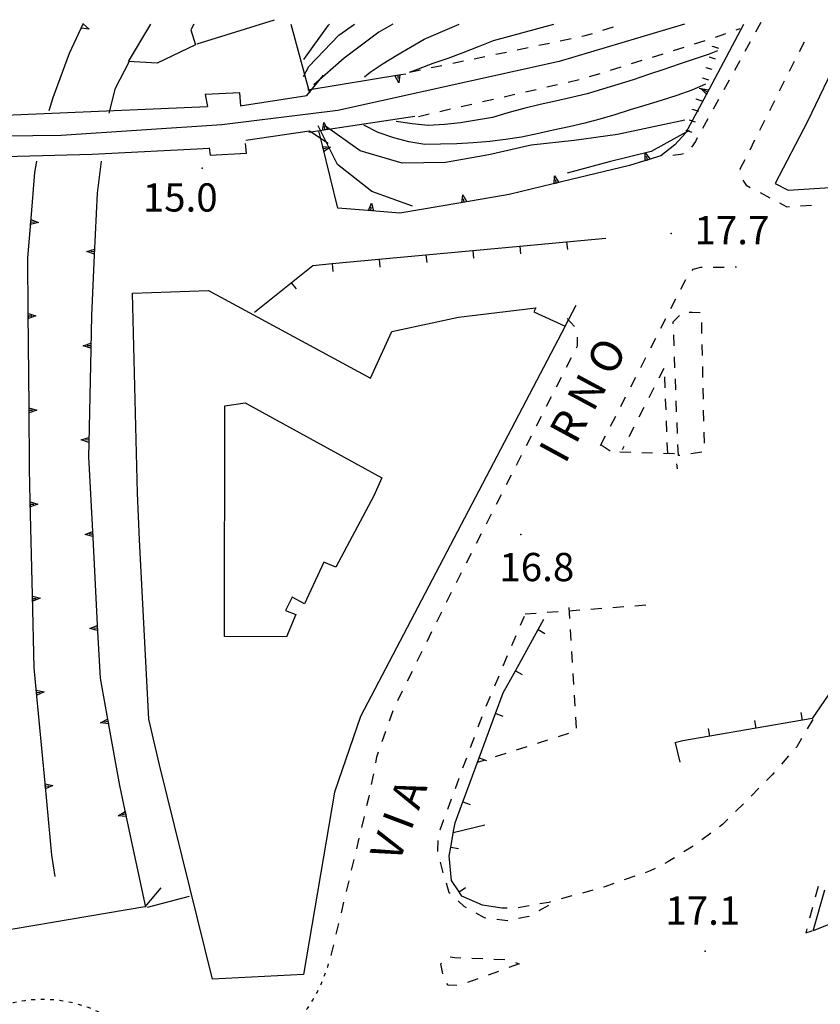
# Model space of a CAD drawing. Units: metres. Extents: x 2500832 to 2502386, y 4502232 to 4503651.
# Drawn here: x 2500920 to 2501022, y 4503426 to 4503552 of the extents above; entities that cross this region are included whole.
import ezdxf

# ---------------------------------------------------------------- set-up
doc = ezdxf.new("R2010")
doc.units = ezdxf.units.M
doc.linetypes.add('ACAD_ISO03W100', pattern=[30, 12, -18])
for name, color, linetype in [("'03 marciapiede - spartitraffico", 254, 'Continuous'), ("'03 muro di sostegno", 254, 'Continuous'), ("'03 ponte - cavalcavia", 254, 'Continuous'), ('_Agg_PROGETTI_2012', 254, 'Continuous'), ('binario a scartamento ordinario un binario', 254, 'Continuous'), ('curva direttrice a 10 mt', 254, 'Continuous'), ('curva intermedia a 2 mt', 254, 'Continuous'), ('edificio civile', 250, 'Continuous'), ('marciapiede - spartitraffico', 254, 'Continuous'), ('muro di sostegno', 254, 'Continuous'), ('muro di sostegno v', 254, 'Continuous'), ('muro divisorio', 254, 'Continuous'), ('muro divisorio v', 254, 'Continuous'), ('ponte - cavalcavia', 254, 'Continuous'), ('punto quotato a terra', 254, 'Continuous'), ('scarpata fino a 1 mt', 254, 'Continuous'), ('scarpata fino a 1 mt v', 254, 'Continuous'), ('TOPO01', 254, 'Continuous')]:
    doc.layers.add(name, color=color, linetype=linetype)

msp = doc.modelspace()

# ---------------------------------------------------------------- linework, layer by layer
at = {"layer": "'03 marciapiede - spartitraffico"}
for p, q in [((2500994.203, 4503497.492), (2500995.359, 4503496.703)), ((2500996.57, 4503496.602), (2500997.969, 4503496.555)), ((2500999.367, 4503496.5), (2501000.766, 4503496.453)), ((2501002.164, 4503496.406), (2501003.563, 4503496.352)), ((2501003.813, 4503495.031), (2501003.891, 4503494.43)), ((2500984.523, 4503475.93), (2500985.922, 4503476.031)), ((2500987.313, 4503476.141), (2500988.711, 4503476.242)), ((2500990.07, 4503476.742), (2500990.156, 4503475.344)), ((2500990.109, 4503476.344), (2500991.508, 4503476.453)), ((2500992.898, 4503476.555), (2500994.297, 4503476.656)), ((2500995.695, 4503476.766), (2500997.086, 4503476.867)), ((2500998.484, 4503476.969), (2500999.883, 4503477.078)), ((2500990.242, 4503473.945), (2500990.328, 4503472.547)), ((2500990.414, 4503471.156), (2500990.5, 4503469.758)), ((2500990.586, 4503468.359), (2500990.672, 4503466.961)), ((2500990.758, 4503465.563), (2500990.844, 4503464.164)), ((2500990.93, 4503462.766), (2500991.016, 4503461.375)), ((2500987.391, 4503459.844), (2500986.055, 4503459.422)), ((2500990.063, 4503460.688), (2500988.727, 4503460.266)), ((2500984.719, 4503459), (2500983.383, 4503458.578)), ((2500979.383, 4503457.313), (2500978.469, 4503457.023)), ((2500982.047, 4503458.156), (2500980.719, 4503457.734))]:
    msp.add_line(p, q, dxfattribs=at)
at = {"layer": "'03 muro di sostegno"}
msp.add_line((2500936.406, 4503438.594), (2500941.758, 4503439.992), dxfattribs=at)
at = {"layer": "'03 ponte - cavalcavia"}
msp.add_lwpolyline([(2500938.102, 4503441.039), (2500936.094, 4503438.633), (2500909.992, 4503434.203), (2500907.438, 4503436.117)], dxfattribs=at)
at = {"layer": '_Agg_PROGETTI_2012', "linetype": 'ACAD_ISO03W100', "ltscale": 0.04, "flags": 128}
msp.add_lwpolyline([(2500908.648, 4503434.992), (2500910.543, 4503424.675), (2500909.736, 4503424.531, 0.4142136), (2500909.412, 4503424.067), (2500909.517, 4503423.476, 0.5876685), (2500911.995, 4503422.622, -0.3809941), (2500934.077, 4503422.676, 0.2273915), (2500940.309, 4503420.895), (2500942.239, 4503421.223, 0.4142163), (2500942.567, 4503421.685), (2500942.429, 4503422.493), (2500946.373, 4503423.164), (2500946.51, 4503422.355, 0.4142111), (2500946.972, 4503422.028), (2500951.29, 4503422.763, 0.1602024), (2500956.805, 4503425.677, 0.0768505), (2500959.49, 4503431.372)], format="xyb", dxfattribs=at)
at = {"layer": 'binario a scartamento ordinario un binario'}
msp.add_lwpolyline([(2501004.815, 4503551.052), (2500988.859, 4503546.32), (2500960.68, 4503540.055), (2500945.898, 4503538.25), (2500925.414, 4503536.859), (2500903.703, 4503536.609), (2500890.805, 4503537.039), (2500849.586, 4503539.047)], dxfattribs=at)
at = {"layer": 'curva direttrice a 10 mt'}
for points in [[(2500956.281, 4503544.398), (2500956.977, 4503545.688), (2500960.813, 4503549.641), (2500962.806, 4503551.052)], [(2500970.188, 4503527.859), (2500964.992, 4503529.742), (2500960.641, 4503533.188), (2500958.172, 4503538.117)], [(2501005.406, 4503537.5), (2501000.594, 4503534.844), (2500995.227, 4503533.508), (2500989.891, 4503532.078)]]:
    msp.add_lwpolyline(points, dxfattribs=at)
at = {"layer": 'curva intermedia a 2 mt'}
for points in [[(2500956.328, 4503546.563), (2500959.461, 4503550.922), (2500959.597, 4503551.052)], [(2500967.655, 4503551.052), (2500965.883, 4503550.047), (2500961.453, 4503546.719), (2500957.594, 4503543.328)], [(2500964.047, 4503544.367), (2500964.789, 4503544.953), (2500966.453, 4503546.07), (2500968.18, 4503547.117), (2500969.906, 4503548.141), (2500971.672, 4503549.156), (2500976.122, 4503551.052)], [(2500969.813, 4503544.938), (2500970.953, 4503545.367), (2500972.828, 4503546.078), (2500974.719, 4503546.75), (2500976.633, 4503547.469), (2500978.563, 4503548.219), (2500980.5, 4503548.961), (2500988.188, 4503551.052)], [(2501009.047, 4503547.68), (2501007.953, 4503547.25), (2501006.047, 4503546.602), (2501004.141, 4503545.977), (2501002.211, 4503545.297), (2501000.258, 4503544.641), (2500998.289, 4503543.992), (2500996.328, 4503543.383), (2500994.367, 4503542.781), (2500992.422, 4503542.188), (2500990.438, 4503541.742), (2500988.391, 4503541.273), (2500986.43, 4503540.813), (2500984.367, 4503540.32), (2500982.313, 4503539.781), (2500980.359, 4503539.18), (2500978.344, 4503538.82), (2500976.273, 4503538.508), (2500974.258, 4503538.289), (2500972.188, 4503538.172), (2500970.141, 4503538.352), (2500968.117, 4503538.648)], [(2501007.492, 4503543.406), (2501005.75, 4503542.656), (2501003.859, 4503541.961), (2501001.867, 4503541.32), (2500999.898, 4503540.75), (2500997.891, 4503540.141), (2500995.969, 4503539.531), (2500994.047, 4503538.969), (2500992.109, 4503538.438), (2500990.148, 4503537.992), (2500988.078, 4503537.539), (2500986.07, 4503537.109), (2500984.078, 4503536.648), (2500982.039, 4503536.367), (2500980.039, 4503536.117), (2500977.922, 4503535.93), (2500975.82, 4503535.813), (2500973.727, 4503535.773), (2500971.727, 4503535.719), (2500969.727, 4503536.078), (2500967.781, 4503536.57), (2500965.813, 4503537.273), (2500963.969, 4503538.18)], [(2501004.867, 4503538.813), (2501001.672, 4503538.156), (2500996.281, 4503536.992), (2500990.781, 4503536.227), (2500985.289, 4503535.633), (2500979.891, 4503534.406), (2500974.359, 4503533.43), (2500968.859, 4503533.344), (2500963.531, 4503534.93), (2500958.977, 4503538.172)]]:
    msp.add_lwpolyline(points, dxfattribs=at)
at = {"layer": 'edificio civile'}
for points in [[(2501064.18, 4503551.469), (2501054.898, 4503550.859), (2501055.313, 4503544.148), (2501029.383, 4503542.031), (2501029.023, 4503544.813), (2501024.617, 4503547.258), (2501020.5, 4503538.672), (2501016.359, 4503530.75), (2501018.039, 4503529.93), (2501061.328, 4503532.672), (2501064.922, 4503538.391), (2501064.18, 4503551.469)], [(2500942.318, 4503551.052), (2500941.961, 4503550.32), (2500942.523, 4503548.438), (2500937.648, 4503546.109), (2500934, 4503546.313), (2500936.853, 4503551.052)], [(2500934.531, 4503516.813), (2500944.172, 4503517.141), (2500964.82, 4503505.969), (2500967.539, 4503511.906), (2500976.023, 4503513.727), (2500985.867, 4503514.93), (2500985.633, 4503514.422), (2500989.625, 4503512.609), (2500963.539, 4503462.852), (2500960.258, 4503453.219), (2500956.313, 4503429.992), (2500944.695, 4503429.422), (2500937.93, 4503456.703), (2500936.594, 4503462.539), (2500935.383, 4503485.367), (2500935.156, 4503491.305), (2500934.531, 4503516.813)], [(2500946.289, 4503502.453), (2500948.852, 4503502.82), (2500966.25, 4503493.25), (2500965.258, 4503490.977), (2500960.406, 4503481.867), (2500958.867, 4503482.523), (2500956.406, 4503477.203), (2500954.867, 4503478.063), (2500954.008, 4503476.352), (2500955.32, 4503475.844), (2500954.133, 4503473.008), (2500946.219, 4503473.07), (2500946.289, 4503502.453)]]:
    msp.add_lwpolyline(points, dxfattribs=at)
at = {"layer": 'marciapiede - spartitraffico'}
for p, q in [((2501014.547, 4503551.281), (2501013.875, 4503550.055)), ((2500994.43, 4503550.297), (2500995.766, 4503550.703)), ((2501011.406, 4503550.352), (2501011.906, 4503550.523)), ((2500989, 4503548.945), (2500990.375, 4503549.227)), ((2500991.742, 4503549.516), (2500992.156, 4503549.602)), ((2500992.156, 4503549.602), (2500993.094, 4503549.891)), ((2501006.109, 4503548.539), (2501007.445, 4503548.961)), ((2501008.766, 4503549.414), (2501010.086, 4503549.883)), ((2501013.195, 4503548.828), (2501012.523, 4503547.602)), ((2501020.047, 4503548.789), (2501019.414, 4503547.539)), ((2500980.781, 4503547.234), (2500982.148, 4503547.516)), ((2500983.516, 4503547.805), (2500984.891, 4503548.086)), ((2500986.258, 4503548.375), (2500987.633, 4503548.656)), ((2501003.438, 4503547.711), (2501004.773, 4503548.125)), ((2500975.297, 4503546.094), (2500976.664, 4503546.375)), ((2500978.039, 4503546.664), (2500979.406, 4503546.945)), ((2500998.086, 4503546.039), (2500999.422, 4503546.461)), ((2501000.758, 4503546.875), (2501002.102, 4503547.289)), ((2501011.852, 4503546.375), (2501011.172, 4503545.148)), ((2501018.789, 4503546.289), (2501018.156, 4503545.039)), ((2500969.813, 4503544.953), (2500971.18, 4503545.234)), ((2500972.555, 4503545.523), (2500973.922, 4503545.805)), ((2500995.414, 4503545.203), (2500996.75, 4503545.625)), ((2500990.023, 4503543.695), (2500991.391, 4503544.008)), ((2500992.742, 4503544.375), (2500994.078, 4503544.789)), ((2501010.5, 4503543.922), (2501009.828, 4503542.695)), ((2501017.531, 4503543.789), (2501016.898, 4503542.539)), ((2500984.57, 4503542.445), (2500985.93, 4503542.758)), ((2500987.297, 4503543.07), (2500988.664, 4503543.383)), ((2500979.109, 4503541.195), (2500980.477, 4503541.508)), ((2500981.836, 4503541.82), (2500983.203, 4503542.133)), ((2501009.148, 4503541.469), (2501008.477, 4503540.242)), ((2501016.273, 4503541.289), (2501015.641, 4503540.031)), ((2500973.648, 4503539.945), (2500975.016, 4503540.258)), ((2500976.383, 4503540.57), (2500977.742, 4503540.883)), ((2500970.922, 4503539.32), (2500972.289, 4503539.633)), ((2501007.805, 4503539.016), (2501007.125, 4503537.789)), ((2501015.016, 4503538.781), (2501014.383, 4503537.531)), ((2501006.453, 4503536.563), (2501006.219, 4503536.133)), ((2501013.758, 4503536.281), (2501013.125, 4503535.031)), ((2501006.219, 4503536.133), (2501005.703, 4503535.383)), ((2501004.352, 4503534.469), (2501003.32, 4503534.352)), ((2501004.711, 4503534.531), (2501004.352, 4503534.469)), ((2501012.5, 4503533.781), (2501011.891, 4503532.578)), ((2501011.891, 4503532.578), (2501011.898, 4503532.523)), ((2501012.234, 4503531.203), (2501012.672, 4503530.539)), ((2501012.672, 4503530.539), (2501013.203, 4503530.258)), ((2501014.445, 4503529.602), (2501015.68, 4503528.945)), ((2501016.922, 4503528.297), (2501017.859, 4503527.797)), ((2501017.859, 4503527.797), (2501018.195, 4503527.82)), ((2501019.594, 4503527.906), (2501020.992, 4503527.992)), ((2501005.938, 4503519.852), (2501006.891, 4503520.102)), ((2501006.891, 4503520.102), (2501007.086, 4503520.102)), ((2501008.492, 4503520.109), (2501009.891, 4503520.125)), ((2501011.289, 4503520.133), (2501011.438, 4503520.133)), ((2501005.797, 4503519.688), (2501005.938, 4503519.852)), ((2501004.352, 4503517.313), (2501004.992, 4503518.555)), ((2501003.078, 4503514.82), (2501003.711, 4503516.063)), ((2501003.383, 4503513.141), (2501004.18, 4503513.969)), ((2501005.422, 4503514.367), (2501005.82, 4503514.383)), ((2501005.82, 4503514.383), (2501006.82, 4503514.344)), ((2500989.859, 4503513.57), (2500990.797, 4503512.539)), ((2500990.797, 4503512.539), (2500990.797, 4503512.531)), ((2501001.797, 4503512.328), (2501002.438, 4503513.57)), ((2501003.391, 4503512.891), (2501003.383, 4503513.141)), ((2501006.977, 4503513.07), (2501007.008, 4503511.672)), ((2500991.156, 4503511.18), (2500991.156, 4503510.031)), ((2501000.523, 4503509.836), (2501001.164, 4503511.078)), ((2501003.5, 4503510.094), (2501003.445, 4503511.492)), ((2500991.156, 4503510.031), (2500991.039, 4503509.805)), ((2501007.039, 4503510.273), (2501007.07, 4503508.867)), ((2500999.25, 4503507.344), (2500999.883, 4503508.586)), ((2501003.609, 4503507.297), (2501003.555, 4503508.695)), ((2500990.406, 4503508.563), (2500989.766, 4503507.313)), ((2501007.102, 4503507.469), (2501007.133, 4503506.07)), ((2500989.125, 4503506.07), (2500988.492, 4503504.828)), ((2500997.969, 4503504.852), (2500998.609, 4503506.094)), ((2501002.195, 4503507.211), (2501001.555, 4503505.961)), ((2501002.367, 4503504.742), (2501002.32, 4503506.148)), ((2501003.719, 4503504.492), (2501003.664, 4503505.891)), ((2500987.852, 4503503.578), (2500987.211, 4503502.336)), ((2500996.695, 4503502.359), (2500997.328, 4503503.602)), ((2501000.914, 4503504.719), (2501000.281, 4503503.469)), ((2501007.164, 4503504.672), (2501007.195, 4503503.273)), ((2501002.477, 4503501.945), (2501002.422, 4503503.344)), ((2501003.82, 4503501.695), (2501003.773, 4503503.094)), ((2500986.57, 4503501.086), (2500985.938, 4503499.844)), ((2500995.414, 4503499.867), (2500996.055, 4503501.109)), ((2500999.641, 4503502.227), (2500999, 4503500.977)), ((2501007.219, 4503501.875), (2501007.25, 4503500.477)), ((2501002.578, 4503499.148), (2501002.523, 4503500.547)), ((2501003.93, 4503498.898), (2501003.875, 4503500.297)), ((2500985.297, 4503498.594), (2500984.656, 4503497.352)), ((2500994.141, 4503497.375), (2500994.781, 4503498.617)), ((2500998.367, 4503499.734), (2500997.727, 4503498.484)), ((2501007.281, 4503499.07), (2501007.313, 4503497.672)), ((2501002.68, 4503496.352), (2501002.625, 4503497.75)), ((2501004.039, 4503496.102), (2501003.984, 4503497.5)), ((2500984.023, 4503496.102), (2500983.383, 4503494.859)), ((2500997.086, 4503497.242), (2500996.883, 4503496.836)), ((2501004.242, 4503496.133), (2501004.039, 4503496.102)), ((2501007.016, 4503496.555), (2501005.625, 4503496.344)), ((2500982.742, 4503493.609), (2500982.109, 4503492.367)), ((2500981.469, 4503491.117), (2500980.828, 4503489.875)), ((2500980.188, 4503488.625), (2500979.555, 4503487.383)), ((2500978.914, 4503486.133), (2500978.273, 4503484.891)), ((2500977.641, 4503483.641), (2500977, 4503482.398)), ((2500976.359, 4503481.148), (2500975.719, 4503479.906)), ((2500975.102, 4503478.648), (2500974.477, 4503477.398)), ((2500973.852, 4503476.141), (2500973.234, 4503474.891)), ((2500983.93, 4503474.484), (2500984.422, 4503475.648)), ((2500972.609, 4503473.633), (2500971.984, 4503472.383)), ((2500982.836, 4503471.906), (2500983.383, 4503473.195)), ((2500971.359, 4503471.125), (2500970.742, 4503469.875)), ((2500981.742, 4503469.328), (2500982.289, 4503470.617)), ((2500970.117, 4503468.617), (2500969.492, 4503467.367)), ((2500980.648, 4503466.75), (2500981.195, 4503468.039)), ((2500968.875, 4503466.109), (2500968.25, 4503464.859)), ((2500979.555, 4503464.172), (2500980.102, 4503465.461)), ((2500967.656, 4503463.594), (2500967.195, 4503462.266)), ((2500978.547, 4503461.555), (2500979.031, 4503462.875)), ((2501021.156, 4503462.5), (2501020.453, 4503461.289)), ((2500966.734, 4503460.945), (2500966.273, 4503459.625)), ((2500977.578, 4503458.93), (2500978.063, 4503460.242)), ((2501019.742, 4503460.078), (2501019.117, 4503459.008)), ((2501019.117, 4503459.008), (2501019.016, 4503458.891)), ((2500965.594, 4503457.688), (2500965.453, 4503456.953)), ((2500965.813, 4503458.305), (2500965.594, 4503457.688)), ((2500976.602, 4503456.305), (2500977.086, 4503457.617)), ((2501018.086, 4503457.836), (2501017.164, 4503456.789)), ((2500965.188, 4503455.578), (2500964.922, 4503454.203)), ((2500975.633, 4503453.68), (2500976.117, 4503454.992)), ((2501015.969, 4503455.43), (2501015.273, 4503454.719)), ((2501016.242, 4503455.734), (2501015.969, 4503455.43)), ((2501014.297, 4503453.719), (2501013.32, 4503452.719)), ((2500964.617, 4503452.641), (2500964.336, 4503451.469)), ((2500964.656, 4503452.828), (2500964.617, 4503452.641)), ((2500974.656, 4503451.055), (2500975.148, 4503452.367)), ((2501012.328, 4503451.727), (2501011.336, 4503450.75)), ((2500964.008, 4503450.109), (2500963.68, 4503448.742)), ((2500973.688, 4503448.43), (2500974.172, 4503449.742)), ((2501010.336, 4503449.766), (2501009.672, 4503449.109)), ((2501009.672, 4503449.109), (2501009.297, 4503448.828)), ((2500963.359, 4503447.383), (2500963.031, 4503446.023)), ((2501008.172, 4503448), (2501007.047, 4503447.164)), ((2500973.383, 4503445.789), (2500973.438, 4503447.07)), ((2501005.906, 4503446.352), (2501004.719, 4503445.609)), ((2500962.703, 4503444.664), (2500962.375, 4503443.297)), ((2500973.414, 4503445.672), (2500973.383, 4503445.789)), ((2501003.531, 4503444.867), (2501002.711, 4503444.352)), ((2500974.086, 4503442.953), (2500973.75, 4503444.313)), ((2501001.086, 4503443.516), (2501000.438, 4503443.188)), ((2501002.711, 4503444.352), (2501002.328, 4503444.156)), ((2500998.477, 4503442.508), (2500997.156, 4503442.047)), ((2501000.438, 4503443.188), (2500999.797, 4503442.969)), ((2500962.047, 4503441.938), (2500961.727, 4503440.578)), ((2500974.867, 4503440.406), (2500974.5, 4503441.617)), ((2500994.68, 4503441.18), (2500994.508, 4503441.133)), ((2500995.836, 4503441.586), (2500994.68, 4503441.18)), ((2501021.836, 4503441.219), (2501021.477, 4503439.867)), ((2500974.969, 4503440.313), (2500974.867, 4503440.406)), ((2500990.461, 4503440), (2500989.117, 4503439.617)), ((2500993.164, 4503440.75), (2500991.813, 4503440.375)), ((2500961.398, 4503439.219), (2500961.07, 4503437.852)), ((2500976.773, 4503438.641), (2500975.992, 4503439.367)), ((2500977.07, 4503438.477), (2500976.773, 4503438.641)), ((2500982.234, 4503438.453), (2500981.539, 4503438.453)), ((2500985.016, 4503438.742), (2500983.633, 4503438.508)), ((2500987.492, 4503438.789), (2500986.266, 4503438.117)), ((2500987.547, 4503439.18), (2500986.391, 4503438.984)), ((2500987.766, 4503439.242), (2500987.547, 4503439.18)), ((2501021.117, 4503438.516), (2501020.758, 4503437.164)), ((2500979.344, 4503437.203), (2500978.289, 4503437.797)), ((2500979.531, 4503437.18), (2500979.344, 4503437.203)), ((2500984.977, 4503437.406), (2500983.68, 4503437.125)), ((2500985.039, 4503437.438), (2500984.977, 4503437.406)), ((2500960.742, 4503436.492), (2500960.414, 4503435.133)), ((2500982.281, 4503436.82), (2500980.922, 4503437)), ((2500982.313, 4503436.828), (2500982.281, 4503436.82)), ((2501020.391, 4503435.813), (2501020.258, 4503435.297)), ((2501020.258, 4503435.297), (2501021.094, 4503435.539)), ((2500960.094, 4503433.773), (2500959.766, 4503432.406)), ((2500974.953, 4503432.227), (2500975.578, 4503432.156)), ((2500975.578, 4503432.156), (2500976.352, 4503432.125)), ((2500977.75, 4503432.07), (2500979.148, 4503432.016)), ((2500973.781, 4503431.344), (2500973.875, 4503431.438)), ((2500974.023, 4503430.102), (2500973.781, 4503431.344)), ((2500980.547, 4503431.969), (2500981.945, 4503431.914)), ((2500983.75, 4503431.352), (2500982.438, 4503430.875)), ((2500983.281, 4503431.523), (2500983.75, 4503431.352)), ((2500981.117, 4503430.398), (2500979.805, 4503429.922)), ((2500974.719, 4503428.617), (2500974.547, 4503428.844)), ((2500975.836, 4503428.586), (2500974.719, 4503428.617)), ((2500978.484, 4503429.445), (2500977.172, 4503428.969))]:
    msp.add_line(p, q, dxfattribs=at)
at = {"layer": 'muro di sostegno'}
for p, q in [((2500942.75, 4503548.563), (2500952.617, 4503551.633)), ((2500926.469, 4503547.367), (2500928.289, 4503551.211)), ((2500954.685, 4503551.052), (2500957.063, 4503542.305)), ((2501012.344, 4503551.031), (2501007.563, 4503542.055)), ((2500924.406, 4503541.719), (2500926.469, 4503547.367)), ((2500932.328, 4503542.906), (2500934.07, 4503546.25)), ((2500956.828, 4503542.703), (2500968.672, 4503544.633)), ((2500968.672, 4503544.633), (2500969.328, 4503544.742)), ((2500931.555, 4503539.727), (2500932.328, 4503542.906)), ((2500923.883, 4503540.07), (2500924.406, 4503541.719)), ((2500948.188, 4503542.297), (2500943.781, 4503542.094)), ((2500943.781, 4503542.094), (2500944.047, 4503540.563)), ((2500948.297, 4503540.656), (2500948.188, 4503542.297)), ((2501007.563, 4503542.055), (2501004.961, 4503537.172)), ((2500970.477, 4503539.313), (2500958.609, 4503537.523)), ((2500958.609, 4503537.523), (2500956.992, 4503537.281)), ((2500958.703, 4503535.586), (2500958.242, 4503537.461)), ((2501004.961, 4503537.172), (2501003.602, 4503535.68)), ((2500944.281, 4503535.289), (2500944.422, 4503534.383)), ((2500949.023, 4503534.617), (2500948.898, 4503535.867)), ((2500960.672, 4503527.641), (2500958.703, 4503535.586)), ((2501003.602, 4503535.68), (2501001.82, 4503534.289)), ((2500944.422, 4503534.383), (2500949.023, 4503534.617)), ((2501001.82, 4503534.289), (2500999.727, 4503533.641)), ((2500922.07, 4503532.18), (2500922.32, 4503533.617)), ((2500930.531, 4503533.617), (2500930.008, 4503529.547)), ((2500997.813, 4503533.039), (2500988.094, 4503530.711)), ((2500999.727, 4503533.641), (2500997.813, 4503533.039)), ((2500921.594, 4503526.297), (2500922.07, 4503532.18)), ((2500988.094, 4503530.711), (2500982.469, 4503529.367)), ((2500930.008, 4503529.547), (2500929.641, 4503521.656)), ((2500982.469, 4503529.367), (2500976.344, 4503528.313)), ((2500964.469, 4503527.32), (2500960.672, 4503527.641)), ((2500976.344, 4503528.313), (2500968.547, 4503526.977)), ((2500921.188, 4503521.313), (2500921.594, 4503526.297)), ((2500968.547, 4503526.977), (2500964.469, 4503527.32)), ((2500921.242, 4503514.313), (2500921.188, 4503521.313)), ((2500929.641, 4503521.656), (2500929.281, 4503513.961)), ((2500921.328, 4503502.313), (2500921.242, 4503514.313)), ((2500929.281, 4503513.961), (2500929.195, 4503509.672)), ((2500929.195, 4503509.672), (2500928.953, 4503497.672)), ((2500921.391, 4503494.422), (2500921.328, 4503502.313)), ((2500928.953, 4503497.672), (2500928.922, 4503495.953)), ((2500928.922, 4503495.953), (2500929.453, 4503485.688)), ((2500921.492, 4503490.32), (2500921.391, 4503494.422)), ((2500921.781, 4503478.32), (2500921.492, 4503490.32)), ((2500929.453, 4503485.688), (2500930.07, 4503473.703)), ((2500922, 4503469.07), (2500921.781, 4503478.32)), ((2500930.07, 4503473.703), (2500930.383, 4503467.727)), ((2500922.258, 4503466.336), (2500922, 4503469.07)), ((2500930.383, 4503467.727), (2500931.453, 4503461.805)), ((2500923.367, 4503454.391), (2500922.258, 4503466.336)), ((2500931.453, 4503461.805), (2500932.859, 4503454.07)), ((2500924.219, 4503445.211), (2500923.367, 4503454.391)), ((2500932.859, 4503454.07), (2500933.719, 4503450.023)), ((2500933.719, 4503450.023), (2500936.156, 4503438.57)), ((2500924.656, 4503442.461), (2500924.219, 4503445.211)), ((2501021.219, 4503435.578), (2501022.719, 4503440.797)), ((2501027.313, 4503438.031), (2501021.219, 4503435.578))]:
    msp.add_line(p, q, dxfattribs=at)
at = {"layer": 'muro di sostegno v'}
for p, q in [((2500928.992, 4503550.422), (2500927.969, 4503550.539)), ((2500928.234, 4503551.117), (2500928.992, 4503550.422)), ((2500968.422, 4503543.609), (2500967.938, 4503544.516)), ((2500967.945, 4503544.516), (2500968.563, 4503544.617)), ((2500968.266, 4503544.57), (2500968.344, 4503544.133)), ((2500968.563, 4503544.625), (2500968.422, 4503543.609)), ((2501007.617, 4503542.148), (2501006.898, 4503542.875)), ((2501006.898, 4503542.875), (2501007.914, 4503542.711)), ((2501007.75, 4503542.414), (2501007.359, 4503542.617)), ((2501007.906, 4503542.703), (2501007.609, 4503542.148)), ((2500958.719, 4503537.531), (2500958.875, 4503538.547)), ((2500959.344, 4503537.641), (2500958.727, 4503537.547)), ((2500958.875, 4503538.547), (2500959.352, 4503537.641)), ((2500959.023, 4503537.594), (2500958.953, 4503538.031)), ((2500958.719, 4503535.477), (2500959.742, 4503535.414)), ((2500958.883, 4503534.867), (2500958.734, 4503535.477)), ((2500958.805, 4503535.18), (2500959.234, 4503535.289)), ((2500959.742, 4503535.414), (2500958.883, 4503534.859)), ((2500999.828, 4503533.664), (2500999.828, 4503534.688)), ((2500999.828, 4503534.688), (2501000.438, 4503533.859)), ((2501000.43, 4503533.859), (2500999.836, 4503533.672)), ((2501000.125, 4503533.766), (2500999.992, 4503534.188)), ((2500988.203, 4503530.727), (2500988.273, 4503531.75)), ((2500988.273, 4503531.75), (2500988.828, 4503530.883)), ((2500988.508, 4503530.805), (2500988.398, 4503531.234)), ((2500988.82, 4503530.883), (2500988.211, 4503530.734)), ((2500976.453, 4503528.32), (2500976.586, 4503529.336)), ((2500976.586, 4503529.336), (2500977.078, 4503528.438)), ((2500976.75, 4503528.383), (2500976.672, 4503528.82)), ((2500964.578, 4503527.305), (2500964.961, 4503528.258)), ((2500964.883, 4503527.297), (2500964.914, 4503527.742)), ((2500964.961, 4503528.258), (2500965.211, 4503527.266)), ((2500977.07, 4503528.438), (2500976.453, 4503528.328)), ((2500921.539, 4503525.555), (2500921.586, 4503526.18)), ((2500921.578, 4503526.188), (2500922.531, 4503525.805)), ((2500965.203, 4503527.266), (2500964.578, 4503527.32)), ((2500922.531, 4503525.805), (2500921.539, 4503525.547)), ((2500921.563, 4503525.875), (2500922.008, 4503525.844)), ((2500928.695, 4503522.117), (2500929.68, 4503522.406)), ((2500929.68, 4503522.398), (2500929.648, 4503521.773)), ((2500929.656, 4503521.766), (2500928.695, 4503522.117)), ((2500929.664, 4503522.078), (2500929.219, 4503522.094)), ((2500921.234, 4503514.203), (2500922.219, 4503513.906)), ((2500921.25, 4503513.57), (2500921.242, 4503514.195)), ((2500921.242, 4503513.891), (2500921.688, 4503513.898)), ((2500922.219, 4503513.906), (2500921.25, 4503513.563)), ((2500928.227, 4503510.102), (2500929.203, 4503510.414)), ((2500929.203, 4503509.781), (2500928.227, 4503510.102)), ((2500929.195, 4503510.086), (2500928.75, 4503510.094)), ((2500929.203, 4503510.406), (2500929.188, 4503509.781)), ((2500921.32, 4503502.203), (2500922.305, 4503501.906)), ((2500921.336, 4503501.57), (2500921.328, 4503502.195)), ((2500921.328, 4503501.891), (2500921.773, 4503501.898)), ((2500922.305, 4503501.906), (2500921.336, 4503501.563)), ((2500927.984, 4503498.102), (2500928.961, 4503498.414)), ((2500928.961, 4503497.781), (2500927.984, 4503498.102)), ((2500928.953, 4503498.086), (2500928.508, 4503498.094)), ((2500928.961, 4503498.406), (2500928.945, 4503497.781)), ((2500921.484, 4503490.211), (2500922.469, 4503489.93)), ((2500921.508, 4503489.578), (2500921.492, 4503490.203)), ((2500921.5, 4503489.898), (2500921.945, 4503489.914)), ((2500922.469, 4503489.93), (2500921.508, 4503489.57)), ((2500928.461, 4503486.047), (2500929.414, 4503486.43)), ((2500929.453, 4503485.797), (2500928.461, 4503486.047)), ((2500929.43, 4503486.102), (2500928.984, 4503486.078)), ((2500929.414, 4503486.422), (2500929.445, 4503485.797)), ((2500921.773, 4503478.211), (2500922.758, 4503477.93)), ((2500921.797, 4503477.578), (2500921.781, 4503478.203)), ((2500921.789, 4503477.898), (2500922.234, 4503477.914)), ((2500922.758, 4503477.93), (2500921.797, 4503477.57)), ((2500929.078, 4503474.063), (2500930.031, 4503474.445)), ((2500930.07, 4503473.813), (2500929.078, 4503474.063)), ((2500930.047, 4503474.117), (2500929.602, 4503474.094)), ((2500930.031, 4503474.438), (2500930.063, 4503473.813)), ((2500922.258, 4503466.227), (2500923.258, 4503466.016)), ((2500922.32, 4503465.602), (2500922.266, 4503466.227)), ((2500922.297, 4503465.922), (2500922.742, 4503465.969)), ((2500923.258, 4503466.016), (2500922.32, 4503465.594)), ((2500930.43, 4503462.039), (2500931.328, 4503462.539)), ((2500931.383, 4503462.211), (2500930.945, 4503462.125)), ((2500931.328, 4503462.531), (2500931.438, 4503461.914)), ((2500931.445, 4503461.914), (2500930.43, 4503462.039)), ((2500923.367, 4503454.281), (2500924.367, 4503454.07)), ((2500923.43, 4503453.656), (2500923.375, 4503454.281)), ((2500923.406, 4503453.977), (2500923.852, 4503454.023)), ((2500924.367, 4503454.07), (2500923.43, 4503453.648)), ((2500932.68, 4503450.227), (2500933.563, 4503450.758)), ((2500933.703, 4503450.133), (2500932.68, 4503450.227)), ((2500933.633, 4503450.438), (2500933.203, 4503450.344)), ((2500933.563, 4503450.75), (2500933.695, 4503450.141))]:
    msp.add_line(p, q, dxfattribs=at)
at = {"layer": 'muro divisorio'}
for p, q in [((2500989.805, 4503523.352), (2500994.789, 4503523.82)), ((2500977.852, 4503522.234), (2500983.828, 4503522.797)), ((2500983.828, 4503522.797), (2500989.805, 4503523.352)), ((2500959.93, 4503520.563), (2500965.906, 4503521.117)), ((2500965.906, 4503521.117), (2500971.883, 4503521.68)), ((2500971.883, 4503521.68), (2500977.852, 4503522.234)), ((2500954.719, 4503518.125), (2500957.469, 4503520.328)), ((2500957.469, 4503520.328), (2500959.93, 4503520.563)), ((2500950.039, 4503514.367), (2500954.719, 4503518.125)), ((2500989.625, 4503512.609), (2500991.016, 4503515.266)), ((2500986.164, 4503473.93), (2500986.906, 4503475.281)), ((2500983.281, 4503468.672), (2500986.164, 4503473.93)), ((2500981.742, 4503465.867), (2500983.281, 4503468.672)), ((2500980.766, 4503463.242), (2500981.742, 4503465.867)), ((2501023.102, 4503465.594), (2501021.078, 4503462.609)), ((2500978.68, 4503457.617), (2500980.766, 4503463.242)), ((2501019.867, 4503462.398), (2501013.961, 4503461.383)), ((2501021.078, 4503462.609), (2501019.867, 4503462.398)), ((2501013.961, 4503461.383), (2501008.047, 4503460.367)), ((2501004.602, 4503459.773), (2501003.609, 4503459.492)), ((2501008.047, 4503460.367), (2501004.602, 4503459.773)), ((2501004.25, 4503457.031), (2501003.695, 4503459.516)), ((2500976.672, 4503452.211), (2500978.68, 4503457.617)), ((2500976.594, 4503451.992), (2500976.672, 4503452.211)), ((2500975.602, 4503449.313), (2500976.594, 4503451.992)), ((2500975.063, 4503446.211), (2500975.461, 4503448.461)), ((2500979.391, 4503449.023), (2500975.344, 4503448.039)), ((2500975.461, 4503448.461), (2500975.602, 4503449.313)), ((2500974.867, 4503445.133), (2500975.063, 4503446.211)), ((2500975.156, 4503441.977), (2500974.867, 4503445.133)), ((2500976.109, 4503440.531), (2500975.156, 4503441.977)), ((2500976.469, 4503439.977), (2500976.109, 4503440.531)), ((2500979.102, 4503438.82), (2500976.469, 4503439.977)), ((2500981.539, 4503438.453), (2500979.102, 4503438.82))]:
    msp.add_line(p, q, dxfattribs=at)
at = {"layer": 'muro divisorio v'}
for p, q in [((2500983.836, 4503522.789), (2500983.93, 4503521.797)), ((2500989.813, 4503523.344), (2500989.906, 4503522.352)), ((2500965.914, 4503521.109), (2500966.008, 4503520.117)), ((2500971.891, 4503521.672), (2500971.984, 4503520.68)), ((2500977.859, 4503522.227), (2500977.953, 4503521.234)), ((2500959.938, 4503520.555), (2500960.031, 4503519.563)), ((2500954.727, 4503518.125), (2500955.352, 4503517.352)), ((2500986.172, 4503473.93), (2500987.039, 4503473.453)), ((2500983.289, 4503468.672), (2500984.156, 4503468.195)), ((2500980.773, 4503463.242), (2500981.703, 4503462.898)), ((2501013.953, 4503461.383), (2501013.781, 4503462.359)), ((2501019.859, 4503462.398), (2501019.688, 4503463.375)), ((2501008.039, 4503460.367), (2501007.867, 4503461.344)), ((2500978.688, 4503457.617), (2500979.617, 4503457.273)), ((2500976.602, 4503451.992), (2500977.531, 4503451.648)), ((2500975.063, 4503446.211), (2500976.039, 4503446.039)), ((2500976.117, 4503440.539), (2500976.945, 4503441.086))]:
    msp.add_line(p, q, dxfattribs=at)
at = {"layer": 'ponte - cavalcavia'}
for points in [[(2500948.227, 4503540.641), (2500956.719, 4503541.977), (2500958.852, 4503544.57)], [(2500905.367, 4503538.922), (2500944.047, 4503540.563)], [(2500959.422, 4503535.867), (2500957.047, 4503537.438), (2500948.93, 4503536.25)], [(2500944.344, 4503535.203), (2500929.359, 4503534.453), (2500905.563, 4503533.836)]]:
    msp.add_lwpolyline(points, dxfattribs=at)
at = {"layer": 'punto quotato a terra'}
for p in [(2500943.398, 4503532.711), (2501003.109, 4503524.383), (2500983.969, 4503486.063), (2501007.453, 4503432.969)]:
    msp.add_point(p, dxfattribs=at)
at = {"layer": 'scarpata fino a 1 mt'}
for p, q in [((2501008.375, 4503548.234), (2501008.375, 4503548.242)), ((2501007.953, 4503546.898), (2501007.961, 4503546.898)), ((2501007.539, 4503545.563), (2501007.539, 4503545.563)), ((2501007.117, 4503544.227), (2501007.117, 4503544.227)), ((2501006.695, 4503542.891), (2501006.695, 4503542.891)), ((2501006.273, 4503541.547), (2501006.273, 4503541.555)), ((2501005.852, 4503540.211), (2501005.852, 4503540.219)), ((2501005.43, 4503538.875), (2501005.43, 4503538.875)), ((2501005.008, 4503537.539), (2501005.008, 4503537.539))]:
    msp.add_line(p, q, dxfattribs=at)
at = {"layer": 'scarpata fino a 1 mt v'}
for p, q in [((2501008.375, 4503548.242), (2501009.141, 4503548)), ((2501007.961, 4503546.898), (2501008.727, 4503546.656)), ((2501007.539, 4503545.563), (2501008.305, 4503545.32)), ((2501007.117, 4503544.227), (2501007.883, 4503543.984)), ((2501006.695, 4503542.891), (2501007.461, 4503542.648)), ((2501006.273, 4503541.555), (2501007.039, 4503541.313)), ((2501005.852, 4503540.219), (2501006.617, 4503539.977)), ((2501005.43, 4503538.875), (2501006.195, 4503538.633)), ((2501005.008, 4503537.539), (2501005.773, 4503537.297))]:
    msp.add_line(p, q, dxfattribs=at)

# ---------------------------------------------------------------- texts
at = {"layer": 'punto quotato a terra'}
for s, p in [('15.0               ', (2500935.82, 4503527.188)), ('17.7               ', (2501006.094, 4503523.016)), ('16.8               ', (2500981.242, 4503480.102)), ('17.1               ', (2501002.383, 4503436.336))]:
    msp.add_text(s, height=3.6, dxfattribs=at).set_placement(p)
at = {"layer": 'TOPO01'}
for s, rotation, p in [('I R N O', 61.5, (2500989.617, 4503494.914)), ('V I A', 69.31, (2500968.43, 4503444.094))]:
    msp.add_text(s, height=4, rotation=rotation, dxfattribs=at).set_placement(p)

doc.saveas('drawing.dxf')
